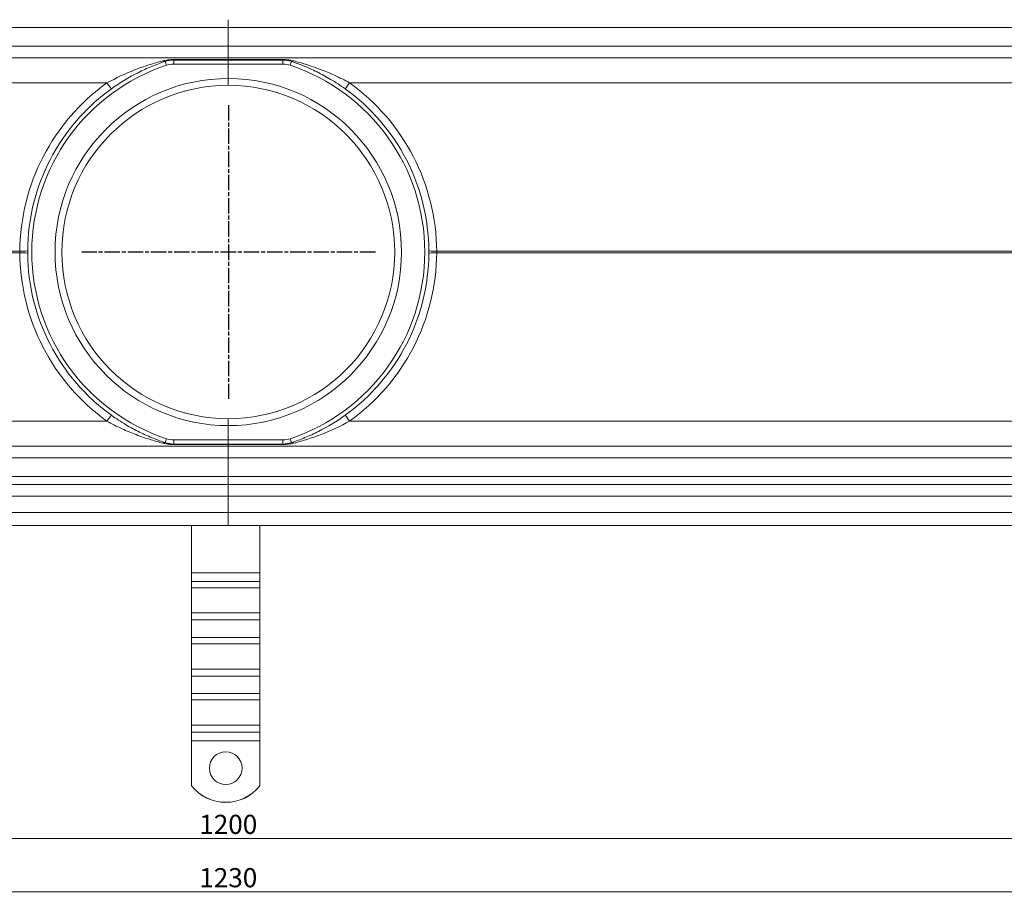
# Model space of a CAD drawing. Units: millimetres. Extents: x 22662 to 30886, y -11368 to 3143.
# Drawn here: x 25918 to 26278, y -5033 to -4712 of the extents above; entities that cross this region are included whole.
import ezdxf

# ---------------------------------------------------------------- set-up
doc = ezdxf.new("R2010")
doc.units = ezdxf.units.MM
doc.linetypes.add('CHAIN', pattern=[0.3543, 0.2362, -0.0295, 0.0591, -0.0295])
doc.linetypes.add('STRICHPUNKT', pattern=[1, 0.5, -0.25, 0, -0.25])
doc.layers.add('Kóta (ISO)', color=5, linetype='Continuous', lineweight=9, true_color=0x0000ff)
doc.layers.add('MITTE', color=1, linetype='STRICHPUNKT')
doc.layers.add('Obrys', color=7, linetype='Continuous', lineweight=18)
doc.styles.add('Text poznámky (ISO)', font='tahoma.ttf')
doc.dimstyles.new('Výchozí (ISO)', dxfattribs={"dimscale": 2, "dimtxt": 3.5, "dimasz": 2.5, "dimexe": 1, "dimexo": 0, "dimgap": 0.762, "dimtad": 1, "dimrnd": 1e-08, "dimtxsty": 'Text poznámky (ISO)', "dimcen": 0.09, "dimdle": 10, "dimclrd": 256, "dimclre": 256, "dimclrt": 256, "dimazin": 2, "dimtfac": 1.001486, "dimtmove": 0, "dimatfit": 3, "dimfxl": 1, "dimtolj": 1, "dimlwd": -1, "dimlwe": -1, "dimarcsym": 0})

# ---------------------------------------------------------------- blocks, each defined once
blk = doc.blocks.new('*D994')
at = {"layer": 'DEFPOINTS', "color": 0, "transparency": 16777216}
for p in [(25379.42, -4892.25), (26609.42, -4892.25), (25379.42, -5030.82)]:
    blk.add_point(p, dxfattribs=at)
at = {"layer": 'Kóta (ISO)', "transparency": 16777216}
for p, q in [((25379.42, -4892.25), (25379.42, -5032.82)), ((26609.42, -4892.25), (26609.42, -5032.82)), ((26604.42, -5030.82), (25384.42, -5030.82))]:
    blk.add_line(p, q, dxfattribs=at)
for points in [[(25384.42, -5029.99), (25384.42, -5031.66), (25379.42, -5030.82)], [(26604.42, -5029.99), (26604.42, -5031.66), (26609.42, -5030.82)]]:
    blk.add_solid(points, dxfattribs=at)
at = {"layer": 'Kóta (ISO)', "transparency": 16777216, "insert": (25994.42, -5025.65), "char_height": 7, "attachment_point": 5, "style": 'Text poznámky (ISO)'}
blk.add_mtext('\\A1;1230', dxfattribs=at)
blk = doc.blocks.new('*D995')
at = {"layer": 'DEFPOINTS', "color": 0, "transparency": 16777216}
for p in [(26594.42, -4857.75), (25394.42, -4870.44), (25394.42, -5011.31)]:
    blk.add_point(p, dxfattribs=at)
at = {"layer": 'Kóta (ISO)', "transparency": 16777216}
for p, q in [((26594.42, -4857.75), (26594.42, -5013.31)), ((25394.42, -4870.44), (25394.42, -5013.31)), ((26589.42, -5011.31), (25399.42, -5011.31))]:
    blk.add_line(p, q, dxfattribs=at)
for points in [[(25399.42, -5010.47), (25399.42, -5012.14), (25394.42, -5011.31)], [(26589.42, -5010.47), (26589.42, -5012.14), (26594.42, -5011.31)]]:
    blk.add_solid(points, dxfattribs=at)
at = {"layer": 'Kóta (ISO)', "transparency": 16777216, "insert": (25994.42, -5006.14), "char_height": 7, "attachment_point": 5, "style": 'Text poznámky (ISO)'}
blk.add_mtext('\\A1;1200', dxfattribs=at)

msp = doc.modelspace()

# ---------------------------------------------------------------- linework, layer by layer
at = {"layer": 'MITTE', "linetype": 'CHAIN', "ltscale": 23.990969}
for p, q in [((25994.509, -4742.995), (25994.509, -4850.495)), ((26048.259, -4796.745), (25940.759, -4796.745))]:
    msp.add_line(p, q, dxfattribs=at)
at = {"layer": 'Obrys'}
for p, q in [((25994.419, -4714.64), (25994.419, -4711.745)), ((25994.419, -4711.745), (25994.419, -4714.64)), ((25407.919, -4714.64), (25994.419, -4714.64)), ((25994.419, -4721.402), (25994.419, -4714.64)), ((25994.419, -4714.64), (25994.419, -4721.402)), ((25994.419, -4714.64), (26580.919, -4714.64)), ((25994.419, -4721.402), (25407.919, -4721.402)), ((25994.419, -4721.402), (25994.419, -4725.745)), ((25994.419, -4725.745), (25994.419, -4721.402)), ((26580.919, -4721.402), (25994.419, -4721.402)), ((25407.919, -4725.745), (25994.419, -4725.745)), ((25971.296, -4727.007), (25971.77, -4728.43)), ((25974.455, -4726.495), (25974.455, -4727.995)), ((25974.455, -4726.495), (25994.419, -4726.495)), ((25994.419, -4726.322), (25974.497, -4726.322)), ((25994.419, -4726.322), (25994.419, -4725.745)), ((25994.419, -4725.745), (25994.419, -4726.322)), ((25994.419, -4725.745), (26580.919, -4725.745)), ((25994.419, -4726.322), (25994.419, -4726.495)), ((25994.419, -4726.495), (25994.419, -4726.322)), ((26014.342, -4726.322), (25994.419, -4726.322)), ((25994.419, -4727.995), (25994.419, -4726.495)), ((25994.419, -4726.495), (25994.419, -4727.995)), ((25994.419, -4726.495), (26014.384, -4726.495)), ((26014.384, -4726.495), (26014.384, -4727.995)), ((26017.542, -4727.007), (26017.069, -4728.43)), ((25974.455, -4727.995), (25994.419, -4727.995)), ((25994.419, -4727.995), (25994.419, -4733.245)), ((25994.419, -4727.995), (26014.384, -4727.995)), ((25994.419, -4733.245), (25994.419, -4727.995)), ((25407.919, -4734.874), (25950.005, -4734.874)), ((26038.833, -4734.874), (26580.919, -4734.874)), ((25918.137, -4796.484), (25407.919, -4796.484)), ((25407.919, -4797.006), (25918.137, -4797.006)), ((26580.919, -4796.484), (26070.701, -4796.484)), ((26070.701, -4797.006), (26580.919, -4797.006)), ((25950.005, -4858.616), (25407.919, -4858.616)), ((25994.419, -4860.245), (25994.419, -4865.495)), ((25994.419, -4865.495), (25994.419, -4860.245)), ((26580.919, -4858.616), (26038.833, -4858.616)), ((25994.419, -4867.745), (25407.919, -4867.745)), ((25971.296, -4866.483), (25971.77, -4865.06)), ((25974.455, -4866.995), (25974.455, -4865.495)), ((25994.419, -4865.495), (25974.455, -4865.495)), ((25994.419, -4866.995), (25974.455, -4866.995)), ((25974.497, -4867.168), (25994.419, -4867.168)), ((25994.419, -4866.995), (25994.419, -4865.495)), ((26014.384, -4865.495), (25994.419, -4865.495)), ((25994.419, -4865.495), (25994.419, -4866.995)), ((25994.419, -4866.995), (25994.419, -4867.168)), ((26014.384, -4866.995), (25994.419, -4866.995)), ((25994.419, -4867.168), (25994.419, -4866.995)), ((25994.419, -4867.745), (25994.419, -4867.168)), ((25994.419, -4867.168), (25994.419, -4867.745)), ((25994.419, -4867.168), (26014.342, -4867.168)), ((25994.419, -4867.745), (25994.419, -4872.088)), ((26580.919, -4867.745), (25994.419, -4867.745)), ((25994.419, -4872.088), (25994.419, -4867.745)), ((26014.384, -4866.995), (26014.384, -4865.495)), ((26017.542, -4866.483), (26017.069, -4865.06)), ((25407.919, -4872.088), (25994.419, -4872.088)), ((25994.419, -4878.85), (25994.419, -4872.088)), ((25994.419, -4872.088), (26580.919, -4872.088)), ((25994.419, -4872.088), (25994.419, -4878.85)), ((25994.419, -4878.85), (25407.919, -4878.85)), ((25994.419, -4881.745), (25994.419, -4878.85)), ((25994.419, -4878.85), (25994.419, -4881.745)), ((26580.919, -4878.85), (25994.419, -4878.85)), ((25994.419, -4881.745), (25407.919, -4881.745)), ((25994.419, -4881.745), (25994.419, -4886.088)), ((25994.419, -4886.088), (25994.419, -4881.745)), ((26580.919, -4881.745), (25994.419, -4881.745)), ((25407.919, -4886.088), (25994.419, -4886.088)), ((25994.419, -4892.088), (25994.419, -4886.088)), ((25994.419, -4886.088), (26580.919, -4886.088)), ((25994.419, -4886.088), (25994.419, -4892.088)), ((25994.419, -4892.088), (25407.919, -4892.088)), ((25994.419, -4892.088), (25994.419, -4896.745)), ((25994.419, -4896.745), (25994.419, -4892.088)), ((26580.919, -4892.088), (25994.419, -4892.088)), ((25407.919, -4896.745), (25994.419, -4896.745)), ((25980.985, -4914.096), (25980.985, -4896.745)), ((25994.419, -4896.745), (26580.919, -4896.745)), ((26005.985, -4914.096), (26005.985, -4896.745)), ((25980.985, -4917.231), (25980.985, -4914.096)), ((25980.985, -4914.096), (26005.985, -4914.096)), ((26005.985, -4917.231), (26005.985, -4914.096)), ((25980.985, -4919.617), (25980.985, -4917.231)), ((25980.985, -4917.231), (26005.985, -4917.231)), ((26005.985, -4919.617), (26005.985, -4917.231)), ((25980.985, -4919.617), (25980.985, -4928.804)), ((25980.985, -4919.617), (26005.985, -4919.617)), ((26005.985, -4919.617), (26005.985, -4928.804)), ((25980.985, -4931.364), (25980.985, -4928.804)), ((25980.985, -4928.804), (26005.985, -4928.804)), ((26005.985, -4931.364), (26005.985, -4928.804)), ((25980.985, -4937.724), (25980.985, -4931.364)), ((25980.985, -4931.364), (26005.985, -4931.364)), ((26005.985, -4937.724), (26005.985, -4931.364)), ((25980.985, -4940.111), (25980.985, -4937.724)), ((25980.985, -4937.724), (26005.985, -4937.724)), ((25980.985, -4940.111), (25980.985, -4949.298)), ((25980.985, -4940.111), (26005.985, -4940.111)), ((26005.985, -4940.111), (26005.985, -4937.724)), ((26005.985, -4940.111), (26005.985, -4949.298)), ((25980.985, -4951.858), (25980.985, -4949.298)), ((25980.985, -4949.298), (26005.985, -4949.298)), ((26005.985, -4951.858), (26005.985, -4949.298)), ((25980.985, -4958.218), (25980.985, -4951.858)), ((25980.985, -4951.858), (26005.985, -4951.858)), ((26005.985, -4958.218), (26005.985, -4951.858)), ((25980.985, -4960.605), (25980.985, -4958.218)), ((25980.985, -4958.218), (26005.985, -4958.218)), ((26005.985, -4960.605), (26005.985, -4958.218)), ((25980.985, -4960.605), (25980.985, -4969.791)), ((25980.985, -4960.605), (26005.985, -4960.605)), ((26005.985, -4960.605), (26005.985, -4969.791)), ((25980.985, -4972.351), (25980.985, -4969.791)), ((25980.985, -4969.791), (26005.985, -4969.791)), ((25980.985, -4975.577), (25980.985, -4972.351)), ((25980.985, -4972.351), (26005.985, -4972.351)), ((26005.985, -4972.351), (26005.985, -4969.791)), ((26005.985, -4975.577), (26005.985, -4972.351)), ((25980.985, -4992.055), (25980.985, -4975.577)), ((25980.985, -4975.577), (26005.985, -4975.577)), ((26005.985, -4992.055), (26005.985, -4975.577)), ((25980.985, -4992.09), (25980.985, -4992.055)), ((26005.985, -4992.055), (26005.985, -4992.09))]:
    msp.add_line(p, q, dxfattribs=at)
for centre, radius, start, end in [((25994.509, -4796.745), 72, 108.41036, 251.58964), ((25974.455, -4736.495), 8.5, 90, 108.41036), ((26014.384, -4736.495), 8.5, 71.58964, 90), ((25994.329, -4796.745), 72, 288.41036, 71.58964), ((25994.635, -4797.006), 76.5, 125.6902, 179.60868), ((25994.509, -4796.745), 63.5, 90.08112, 269.91888), ((25994.329, -4796.745), 63.5, 270.08112, 89.91888), ((25994.203, -4797.006), 76.5, 0.39132, 54.3098), ((25994.509, -4796.745), 73.5, 125.6902, 179.60868), ((25994.509, -4796.745), 61, 90.08444, 269.91556), ((25994.329, -4796.745), 61, 270.08444, 89.91556), ((25994.329, -4796.745), 73.5, 0.39132, 54.3098), ((25994.635, -4796.484), 76.5, 180.39132, 234.3098), ((25994.509, -4796.745), 73.5, 180.39132, 234.3098), ((25994.329, -4796.745), 73.5, 305.6902, 359.60868), ((25994.203, -4796.484), 76.5, 305.6902, 359.60868), ((25974.455, -4856.995), 8.5, 251.58964, 270), ((26014.384, -4856.995), 8.5, 270, 288.41036)]:
    msp.add_arc(centre, radius, start, end, dxfattribs=at)
for centre, major_axis, ratio, start_param, end_param in [((25970.349, -4724.16), (0.947, -2.846), 0.5021539, 5.7313652, 6.2831853), ((25974.455, -4723.495), (0, -3), 0.0422456, 0, 0.3413378), ((26014.384, -4723.495), (0, -3), 0.0422456, 5.9418475, 6.2831853), ((26018.49, -4724.16), (-0.947, -2.846), 0.5021539, 0, 0.5518201), ((25949.879, -4734.613), (1.75, -2.437), 0.016697, 4.80781, 6.2831853), ((26038.96, -4734.613), (-1.75, -2.437), 0.016697, 0, 1.4753753), ((25918.011, -4796.223), (3, -0.02), 0.0868682, 4.7550808, 6.2831853), ((26070.828, -4796.223), (-3, -0.02), 0.0868682, 0, 1.5281045), ((25918.011, -4797.267), (3, 0.02), 0.0868682, 0, 1.5281045), ((26070.828, -4797.267), (-3, 0.02), 0.0868682, 4.7550808, 6.2831853), ((25949.879, -4858.877), (1.75, 2.437), 0.016697, 0, 1.4753753), ((26038.96, -4858.877), (-1.75, 2.437), 0.016697, 4.80781, 6.2831853), ((25970.349, -4869.33), (0.947, 2.846), 0.5021539, 0, 0.5518201), ((25974.455, -4869.995), (0, 3), 0.0422456, 5.9418475, 6.2831853), ((26014.384, -4869.995), (0, 3), 0.0422456, 0, 0.3413378), ((26018.49, -4869.33), (-0.947, 2.846), 0.5021539, 5.7313652, 6.2831853), ((25993.485, -4985.606), (6, 0), 0.9993908, 0.0029101, 3.1386826), ((25993.485, -4982.073), (-16, 0), 0.9993908, 0.6741305, 2.4674621), ((25993.485, -4982.108), (-16, 0), 0.9993908, 0.6741305, 2.4674621)]:
    msp.add_ellipse(centre, major_axis=major_axis, ratio=ratio, start_param=start_param, end_param=end_param, dxfattribs=at)
msp.add_ellipse((25993.485, -4985.571), major_axis=(6, 0), ratio=0.9993908, dxfattribs=at)
for points, knots in [([(25970.406, -4726.834), (25968.775, -4727.254), (25967.061, -4727.744), (25963.611, -4728.848), (25961.869, -4729.463), (25956.706, -4731.474), (25953.256, -4733.077), (25950.005, -4734.874)], [-2.4026467, -2.4026467, -2.4026467, -2.4026467, -1.8022043, -1.8022043, -1.2017618, -1.2017618, 0, 0, 0, 0]), ([(25951.629, -4737.05), (25954.755, -4734.804), (25958.076, -4732.802), (25963.053, -4730.29), (25964.734, -4729.522), (25968.063, -4728.144), (25969.719, -4727.532), (25971.296, -4727.007)], [0, 0, 0, 0, 1.2017618, 1.2017618, 1.8022043, 1.8022043, 2.4026467, 2.4026467, 2.4026467, 2.4026467]), ([(25974.497, -4726.322), (25973.757, -4726.322), (25973.02, -4726.373), (25971.654, -4726.551), (25971.01, -4726.678), (25970.406, -4726.834)], [0, 0, 0, 0, 0.22224964, 0.22224964, 0.44449928, 0.44449928, 0.44449928, 0.44449928]), ([(25971.296, -4727.007), (25971.764, -4726.851), (25972.262, -4726.724), (25973.317, -4726.546), (25973.885, -4726.495), (25974.455, -4726.495)], [-0.44449928, -0.44449928, -0.44449928, -0.44449928, -0.22224964, -0.22224964, 0, 0, 0, 0]), ([(26018.432, -4726.834), (26017.949, -4726.709), (26017.442, -4726.603), (26016.42, -4726.444), (26015.904, -4726.386), (26015.03, -4726.333), (26014.685, -4726.322), (26014.342, -4726.322)], [0, 0, 0, 0, 0.17796725, 0.17796725, 0.34187252, 0.34187252, 0.44498232, 0.44498232, 0.44498232, 0.44498232]), ([(26014.384, -4726.495), (26014.648, -4726.495), (26014.914, -4726.506), (26015.587, -4726.559), (26015.986, -4726.617), (26016.776, -4726.776), (26017.168, -4726.882), (26017.542, -4727.007)], [-0.44498232, -0.44498232, -0.44498232, -0.44498232, -0.34187252, -0.34187252, -0.17796725, -0.17796725, 0, 0, 0, 0]), ([(26017.542, -4727.007), (26018.865, -4727.447), (26020.243, -4727.948), (26023.393, -4729.209), (26025.169, -4729.999), (26028.593, -4731.694), (26030.251, -4732.593), (26033.699, -4734.642), (26035.484, -4735.81), (26037.21, -4737.05)], [0, 0, 0, 0, 0.5032028, 0.5032028, 1.1411752, 1.1411752, 1.7384171, 1.7384171, 2.4020612, 2.4020612, 2.4020612, 2.4020612]), ([(26038.833, -4734.874), (26037.038, -4733.882), (26035.183, -4732.947), (26031.603, -4731.306), (26029.883, -4730.586), (26026.331, -4729.229), (26024.49, -4728.597), (26021.226, -4727.587), (26019.8, -4727.186), (26018.432, -4726.834)], [-2.4020612, -2.4020612, -2.4020612, -2.4020612, -1.7384171, -1.7384171, -1.1411752, -1.1411752, -0.5032028, -0.5032028, 0, 0, 0, 0]), ([(25994.419, -4735.745), (25994.419, -4735.716), (25994.419, -4735.673), (25994.419, -4735.437), (25994.419, -4735.231), (25994.419, -4734.795), (25994.419, -4734.487), (25994.419, -4733.917), (25994.419, -4733.554), (25994.419, -4733.245)], [0.74048167, 0.74048167, 0.74048167, 0.74048167, 0.8330418, 0.8330418, 0.92560198, 0.92560198, 1.01816222, 1.01816222, 1.11072251, 1.11072251, 1.11072251, 1.11072251]), ([(25994.419, -4733.245), (25994.419, -4733.554), (25994.419, -4733.917), (25994.419, -4734.487), (25994.419, -4734.795), (25994.419, -4735.231), (25994.419, -4735.437), (25994.419, -4735.673), (25994.419, -4735.716), (25994.419, -4735.745)], [0.37024083, 0.37024083, 0.37024083, 0.37024083, 0.46280111, 0.46280111, 0.55536135, 0.55536135, 0.64792154, 0.64792154, 0.74048167, 0.74048167, 0.74048167, 0.74048167]), ([(25921.011, -4797.247), (25921.01, -4797.08), (25921.009, -4796.913), (25921.009, -4796.577), (25921.01, -4796.41), (25921.011, -4796.243)], [0, 0, 0, 0, 0.05224712, 0.05224712, 0.10449423, 0.10449423, 0.10449423, 0.10449423]), ([(26067.828, -4796.243), (26067.829, -4796.41), (26067.829, -4796.577), (26067.829, -4796.913), (26067.829, -4797.08), (26067.828, -4797.247)], [0, 0, 0, 0, 0.05224712, 0.05224712, 0.10449423, 0.10449423, 0.10449423, 0.10449423]), ([(25918.137, -4796.484), (25918.136, -4796.571), (25918.136, -4796.658), (25918.136, -4796.832), (25918.136, -4796.92), (25918.137, -4797.006)], [-0.10449423, -0.10449423, -0.10449423, -0.10449423, -0.05224712, -0.05224712, 0, 0, 0, 0]), ([(26070.701, -4797.006), (26070.702, -4796.92), (26070.703, -4796.832), (26070.703, -4796.658), (26070.702, -4796.571), (26070.701, -4796.484)], [-0.10449423, -0.10449423, -0.10449423, -0.10449423, -0.05224712, -0.05224712, 0, 0, 0, 0]), ([(25971.296, -4866.483), (25969.974, -4866.043), (25968.596, -4865.542), (25965.446, -4864.281), (25963.67, -4863.491), (25960.245, -4861.796), (25958.588, -4860.897), (25955.14, -4858.848), (25953.355, -4857.68), (25951.629, -4856.44)], [0, 0, 0, 0, 0.5032028, 0.5032028, 1.1411752, 1.1411752, 1.7384171, 1.7384171, 2.4020612, 2.4020612, 2.4020612, 2.4020612]), ([(26037.21, -4856.44), (26034.084, -4858.686), (26030.762, -4860.688), (26025.785, -4863.2), (26024.105, -4863.968), (26020.775, -4865.346), (26019.12, -4865.958), (26017.542, -4866.483)], [0, 0, 0, 0, 1.2017618, 1.2017618, 1.8022043, 1.8022043, 2.4026467, 2.4026467, 2.4026467, 2.4026467]), ([(25950.005, -4858.616), (25951.801, -4859.608), (25953.655, -4860.543), (25957.236, -4862.184), (25958.956, -4862.904), (25962.508, -4864.261), (25964.349, -4864.893), (25967.612, -4865.903), (25969.039, -4866.304), (25970.406, -4866.656)], [-2.4020612, -2.4020612, -2.4020612, -2.4020612, -1.7384171, -1.7384171, -1.1411752, -1.1411752, -0.5032028, -0.5032028, 0, 0, 0, 0]), ([(25994.419, -4860.245), (25994.419, -4859.936), (25994.419, -4859.573), (25994.419, -4859.003), (25994.419, -4858.695), (25994.419, -4858.259), (25994.419, -4858.053), (25994.419, -4857.817), (25994.419, -4857.774), (25994.419, -4857.745)], [0.37024083, 0.37024083, 0.37024083, 0.37024083, 0.46280111, 0.46280111, 0.55536135, 0.55536135, 0.64792154, 0.64792154, 0.74048167, 0.74048167, 0.74048167, 0.74048167]), ([(25994.419, -4857.745), (25994.419, -4857.774), (25994.419, -4857.817), (25994.419, -4858.053), (25994.419, -4858.259), (25994.419, -4858.695), (25994.419, -4859.003), (25994.419, -4859.573), (25994.419, -4859.936), (25994.419, -4860.245)], [0.74048167, 0.74048167, 0.74048167, 0.74048167, 0.8330418, 0.8330418, 0.92560198, 0.92560198, 1.01816222, 1.01816222, 1.11072251, 1.11072251, 1.11072251, 1.11072251]), ([(26018.432, -4866.656), (26020.064, -4866.236), (26021.778, -4865.746), (26025.228, -4864.642), (26026.97, -4864.027), (26032.133, -4862.016), (26035.582, -4860.413), (26038.833, -4858.616)], [-2.4026467, -2.4026467, -2.4026467, -2.4026467, -1.8022043, -1.8022043, -1.2017618, -1.2017618, 0, 0, 0, 0]), ([(25970.406, -4866.656), (25970.89, -4866.781), (25971.397, -4866.887), (25972.418, -4867.046), (25972.935, -4867.104), (25973.808, -4867.157), (25974.154, -4867.168), (25974.497, -4867.168)], [0, 0, 0, 0, 0.17796725, 0.17796725, 0.34187252, 0.34187252, 0.44498232, 0.44498232, 0.44498232, 0.44498232]), ([(25974.455, -4866.995), (25974.19, -4866.995), (25973.925, -4866.984), (25973.251, -4866.931), (25972.852, -4866.873), (25972.063, -4866.714), (25971.671, -4866.608), (25971.296, -4866.483)], [-0.44498232, -0.44498232, -0.44498232, -0.44498232, -0.34187252, -0.34187252, -0.17796725, -0.17796725, 0, 0, 0, 0]), ([(26014.342, -4867.168), (26015.082, -4867.168), (26015.819, -4867.118), (26017.184, -4866.939), (26017.828, -4866.812), (26018.432, -4866.656)], [0, 0, 0, 0, 0.22224964, 0.22224964, 0.44449928, 0.44449928, 0.44449928, 0.44449928]), ([(26017.542, -4866.483), (26017.075, -4866.639), (26016.577, -4866.766), (26015.522, -4866.944), (26014.953, -4866.995), (26014.384, -4866.995)], [-0.44449928, -0.44449928, -0.44449928, -0.44449928, -0.22224964, -0.22224964, 0, 0, 0, 0])]:
    msp.add_open_spline(points, degree=3, knots=knots, dxfattribs=at)

# ---------------------------------------------------------------- dimensions: what is measured, and where the dimension line sits
at = {"layer": 'Kóta (ISO)'}
for base, p1, p2, picture, middle in [((25394.419, -5011.306), (26594.419, -4857.745), (25394.419, -4870.443), '*D995', (25994.419, -5006.136)), ((25379.419, -5030.822), (26609.419, -4892.245), (25379.419, -4892.245), '*D994', (25994.419, -5025.652))]:
    dim = msp.add_linear_dim(base=base, p1=p1, p2=p2, dimstyle='Výchozí (ISO)', override={"dimtofl": 0, "dimatfit": 1}, dxfattribs=at)
    dim.commit()
    dim.dimension.update_dxf_attribs({"geometry": picture, "text_midpoint": middle})

doc.saveas('drawing.dxf')
